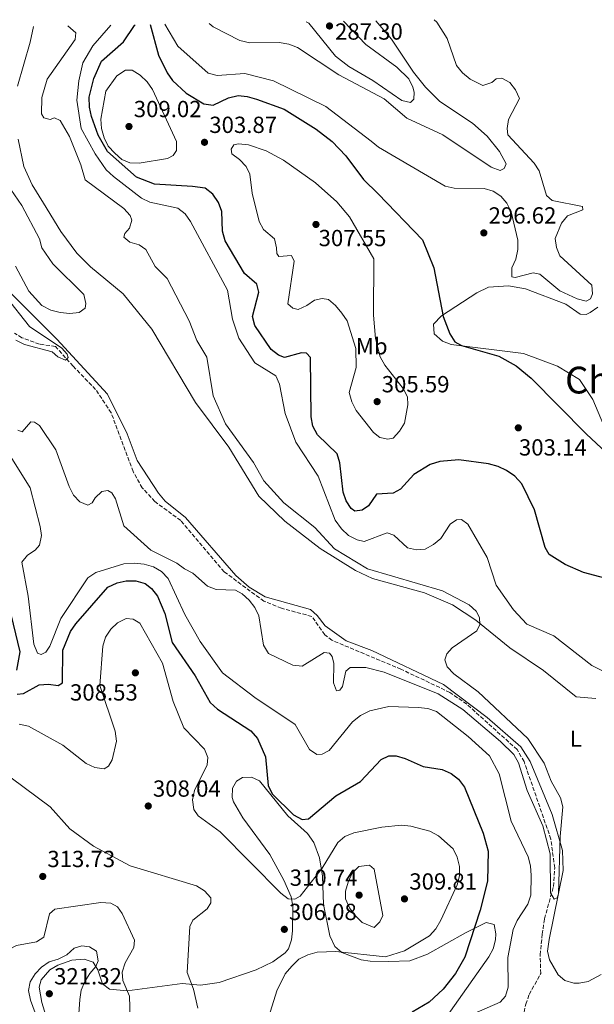
# Model space of a CAD drawing. Units: metres. Extents: x 618779 to 622276, y 4664664 to 4667035.
# Drawn here: x 621757 to 622004, y 4666608 to 4667031 of the extents above; entities that cross this region are included whole.
import ezdxf
from ezdxf.enums import TextEntityAlignment as Align

# ---------------------------------------------------------------- set-up
doc = ezdxf.new("R2010")
doc.units = ezdxf.units.M
doc.header["$MEASUREMENT"] = 0
doc.linetypes.add('DGN Style 3', pattern=[2.435890702152634, 1.739921930109024, -0.6959687720436097])
doc.linetypes.add('DGN Style 5', pattern=[1.217945351076317, 0.5219765790327072, -0.6959687720436097])
for name, color, linetype, lineweight in [('Acequia sin especificar no vista', 4, 'DGN Style 5', 0), ('Cota de punto acotado terreno', 7, 'Continuous', 0), ('Curva de nivel directora', 30, 'Continuous', 30), ('Curva de nivel intermedia', 30, 'Continuous', 0), ('Etiqueta de uso rústico', 92, 'Continuous', 0), ('Línea de cambio de uso (parcela vista)', 92, 'Continuous', 0), ('Punto acotado terreno (símbolo)', 7, 'Continuous', 0), ('Texto de Área (paraje) menor', 7, 'Continuous', 0), ('Vaguada', 142, 'DGN Style 3', 13)]:
    doc.layers.add(name, color=color, linetype=linetype, lineweight=lineweight)
doc.styles.add('Style-Arial', font='arial.ttf')

# ---------------------------------------------------------------- blocks, each defined once
blk = doc.blocks.new('5PATER')
at = {"layer": 'Acequia sin especificar no vista', "linetype": 'Continuous', "lineweight": 0}
h = blk.add_hatch(color=51, dxfattribs=at)
edge = h.paths.add_edge_path()
edge.add_ellipse((0, 0), major_axis=(-0.1095731443231308, -0.1110710700762829), ratio=0.9994222409660317, start_angle=0, end_angle=360)

msp = doc.modelspace()

# ---------------------------------------------------------------- linework, layer by layer
at = {"layer": 'Curva de nivel directora', "color": 30, "linetype": 'Continuous', "lineweight": 30, "elevation": 300, "flags": 128}
for points in [[(621858.9699999995, 4666917.119999999), (621853.6699999998, 4666921.65), (621845.3899999985, 4666935.7), (621844.2100000005, 4666939.820000002), (621843.949999999, 4666948.28), (621842.5399999986, 4666952.16), (621839.9900000005, 4666955.66), (621836.8099999998, 4666958.289999999), (621831.3400000003, 4666959.04), (621814.9099999996, 4666959.970000003), (621807.2899999998, 4666962.960000001), (621794.7199999992, 4666974.109999999), (621790.7599999984, 4666981.060000001), (621787.9100000008, 4666989.029999999), (621787.0599999991, 4666993.16), (621786.8899999993, 4666997.380000004), (621788.8499999996, 4667005.42), (621792.1399999998, 4667012.83), (621801.6599999995, 4667021.2), (621806.4000000001, 4667028.189999999), (621806.7199999999, 4667028.480000001)], [(621813.0599999988, 4667028.59), (621816.690000001, 4667015.440000001), (621820.4399999994, 4667007.920000001), (621822.659999999, 4667004.539999999), (621828.6499999993, 4666999.170000001), (621836.2499999988, 4666994.53), (621840.2199999986, 4666993.990000002), (621846.8100000002, 4666997.04), (621850.8800000004, 4666998.039999999), (621854.8599999989, 4666997.65), (621858.7699999983, 4666996.560000002), (621870.6599999995, 4666992.17), (621884.4999999997, 4666983.590000002), (621891.3099999981, 4666978.310000001), (621897.229999999, 4666972.12), (621904.889999999, 4666962.000000002), (621911.1499999998, 4666955.810000001), (621930.2000000002, 4666936.04), (621935.0199999993, 4666924.130000001), (621939.0800000007, 4666903.200000001), (621941.9399999994, 4666895.710000001), (621944.1599999989, 4666892.220000002), (621947.04, 4666890.65), (621963.0300000005, 4666886.100000001), (621970.5499999997, 4666882.029999999), (621976.9600000002, 4666876.600000001), (622000.5300000003, 4666852.720000002), (622015.9299999983, 4666838.500000001)], [(622015.7000000003, 4666788.850000001), (621999.4299999982, 4666793.220000001), (621991.5800000007, 4666796.570000002), (621984.7400000008, 4666800.980000001), (621982.9999999997, 4666803.940000001), (621978.4099999985, 4666820.060000001), (621972.9300000002, 4666831.25), (621969.8700000001, 4666834.5), (621966.3699999999, 4666836.99), (621962.7800000003, 4666838.760000001), (621958.5600000002, 4666839.800000003), (621945.8499999987, 4666841.53), (621937.659999999, 4666840.840000002), (621933.4799999992, 4666839.619999999), (621926.4899999998, 4666835.300000001), (621920.8100000002, 4666829.000000002), (621917.5899999993, 4666827.320000002), (621910.4399999991, 4666826.9), (621906.9400000009, 4666821.78), (621904.2699999998, 4666819.890000002), (621901.0800000003, 4666819.490000002), (621899.5099999988, 4666820.66), (621897.419999999, 4666823.99), (621896.0699999989, 4666827.760000002), (621894.7300000001, 4666840.289999999), (621893.5599999989, 4666844.109999999), (621885.0599999984, 4666852.370000001), (621883.0800000003, 4666856.060000001), (621882.4099999998, 4666860.000000002), (621882.0599999989, 4666885.480000001), (621880.2999999998, 4666887.470000002), (621878.1899999997, 4666887.57), (621870.9000000008, 4666885.51), (621868.2499999999, 4666886.49), (621865.1200000006, 4666888.990000002), (621858.0799999998, 4666899.300000001), (621857.1399999988, 4666903.17), (621859.8700000002, 4666913.670000001), (621858.9699999995, 4666917.119999999)], [(621747.4999999988, 4666798.400000002), (621757.0099999994, 4666759.130000004), (621755.6900000006, 4666751.180000001)], [(621755.9099999998, 4666740.910000001), (621758.5899999996, 4666741.26), (621765.4000000004, 4666744.869999999), (621769.4199999992, 4666745.250000002), (621773.5199999985, 4666744.65), (621775.4400000006, 4666745.740000002), (621775.6100000006, 4666759.789999999), (621778.8899999997, 4666767.82), (621781.1699999995, 4666771.11), (621794.8499999989, 4666786.820000002), (621798.860000001, 4666788.690000001), (621802.8300000007, 4666789.58), (621806.9000000008, 4666789.650000001), (621810.9800000001, 4666788.480000001), (621813.66, 4666786.27), (621816.2699999985, 4666782.970000001), (621819.3799999999, 4666775.600000001), (621822.5699999996, 4666763.12), (621832.4099999988, 4666748.710000002), (621838.949999999, 4666737.37), (621842.029999999, 4666734.42), (621856.3799999988, 4666725.11), (621859.2800000003, 4666721.82), (621862.6799999998, 4666714.04), (621863.9099999992, 4666701.680000002), (621865.5099999995, 4666698.020000001), (621874.7000000007, 4666689.12), (621878.5099999993, 4666687.09), (621881.1899999994, 4666687.390000002), (621892.9599999998, 4666697.170000001), (621903.5799999991, 4666703.380000004), (621912.4100000004, 4666712.79), (621915.7899999999, 4666714.42), (621918.9199999992, 4666714.350000001), (621922.7799999993, 4666713.289999999), (621930.4399999994, 4666709.790000001), (621938.6400000004, 4666708.490000002), (621942.5599999985, 4666706.82), (621945.719999999, 4666704.37), (621948.2000000001, 4666700.900000001), (621956.2600000001, 4666681.140000002), (621958.4399999996, 4666673.400000002), (621958.0899999986, 4666660.59), (621955.0499999986, 4666648.060000001), (621948.4100000003, 4666627.890000002), (621944.3800000001, 4666620.840000002), (621939.1599999988, 4666614.200000001), (621933.0199999987, 4666608.619999999), (621925.7000000008, 4666604.240000002)]]:
    msp.add_lwpolyline(points, dxfattribs=at)
at = {"layer": 'Curva de nivel intermedia', "color": 30, "linetype": 'Continuous', "lineweight": 0, "flags": 128}
for points, elevation in [([(621819.4900000016, 4667028.699999999), (621825.0500000005, 4667019.359999998), (621838.0900000005, 4667007.73), (621841.9000000015, 4667006.689999999), (621853.8600000021, 4667007.539999999), (621866.0800000017, 4667004.449999998), (621888.7100000008, 4666993.359999999), (621908.0899999997, 4666978.5), (621911.2300000002, 4666975.92), (621939.9700000002, 4666959.220000002), (621943.8700000006, 4666958.329999999), (621956.7100000017, 4666958.199999999), (621960.5400000005, 4666957.050000001), (621963.9100000013, 4666954.890000001), (621966.5000000017, 4666951.800000001), (621968.3700000005, 4666948.159999999), (621971.2000000001, 4666936), (621971.2699999994, 4666931.890000001), (621970.3100000005, 4666927.849999998), (621968.69, 4666924.08), (621968.6100000017, 4666920.17), (621970.04, 4666919.940000001), (621977.7400000002, 4666921.930000001), (621980.6100000002, 4666921.409999998), (621989.2500000015, 4666914.24), (621996.6800000012, 4666910.689999999), (622000.6200000017, 4666909.679999999), (622002.3899999998, 4666910.779999998), (622003.2500000005, 4666912.970000001), (622003.0700000017, 4666916.569999999), (621989.3299999996, 4666929.220000001), (621987.8400000011, 4666932.770000001), (621987.2500000009, 4666936.730000001), (621989.9900000013, 4666943.329999999), (621992.5700000006, 4666946.449999999), (621999.0800000017, 4666948.939999999), (621999.0000000013, 4666950.380000001), (621985.9500000001, 4666953.019999999), (621983.4800000002, 4666955.119999999), (621980.4100000013, 4666965.779999999), (621978.1800000007, 4666969.099999999), (621966.9100000008, 4666981.279999998), (621966.6000000001, 4666983.899999999), (621967.2000000014, 4666987.859999998), (621971.9100000008, 4666996.789999999), (621970.2500000001, 4667000.560000001), (621967.7300000011, 4667003.659999999), (621964.28, 4667005.609999998), (621961.9500000009, 4667005.330000001), (621959.9500000004, 4667003.71), (621956.2100000011, 4667002.409999999), (621950.650000002, 4667005.09), (621947.3600000018, 4667007.880000001), (621944.7900000014, 4667011.02), (621940.8399999996, 4667022.539999999), (621936.3400000002, 4667029.679999999), (621935.2400000005, 4667030.680000001)], 294.9999999999999), ([(621838.550000001, 4667029.029999998), (621840.2600000009, 4667027.649999999), (621851.6500000014, 4667021.789999999), (621855.9500000019, 4667020.720000001), (621868.5800000007, 4667020.829999999), (621872.7699999994, 4667020.17), (621876.5300000012, 4667018.789999999), (621894.2300000016, 4667007.029999999), (621913.6799999999, 4666996.699999998), (621923.5000000015, 4666988.429999998), (621938.9800000022, 4666981.24), (621959.7900000017, 4666967.33), (621963.6200000006, 4666965.909999999), (621965.2900000003, 4666966.73), (621966.1599999998, 4666968.73), (621963.2600000007, 4666974.039999999), (621958.0100000004, 4666980.599999999), (621951.7500000017, 4666986.220000001), (621937.65, 4666995.529999999), (621931.5300000003, 4667001.720000001), (621926.2700000008, 4667008.16), (621916.9400000012, 4667022.359999998), (621910.1300000005, 4667030.249999999)], 290.0000000000001), ([(621777.7600000009, 4667027.989999998), (621781.1000000002, 4667025.05), (621780.85, 4667022.180000001), (621768.7799999999, 4667005.060000001), (621766.5400000003, 4666997.32), (621766.4500000008, 4666990.17), (621767.4299999998, 4666988.509999999), (621770.0800000008, 4666987.840000001), (621772.0000000007, 4666988.509999999), (621774.4800000018, 4666987.439999999), (621778.4699999995, 4666980.470000001), (621783.3200000019, 4666968.380000001), (621785.1100000001, 4666961.83), (621801.8100000013, 4666949.5), (621804.4500000011, 4666946.489999999), (621805.2900000016, 4666944.5), (621804.25, 4666941.179999999), (621802.2600000007, 4666938.87), (621801.8499999995, 4666937.300000001), (621804.4199999998, 4666935.079999999), (621808.3200000002, 4666933.900000001), (621811.2000000014, 4666931.939999999), (621815.2600000005, 4666924.660000001), (621820.4200000016, 4666919.52), (621829.9000000008, 4666901.23), (621833.2000000001, 4666892.880000001), (621837.4800000006, 4666885.67), (621840.1300000013, 4666869.039999999), (621845.5700000017, 4666857.109999999), (621857.5700000002, 4666840.399999999), (621862.0200000005, 4666832.58), (621870.530000002, 4666823.109999999), (621883.9600000011, 4666812.449999998), (621892.4099999999, 4666803.390000001), (621906.6300000001, 4666794.699999998), (621938.8600000015, 4666785.289999999), (621950.29, 4666779.26), (621953.2800000006, 4666776.609999999), (621954.7699999993, 4666773.849999999), (621954.9100000003, 4666770.82), (621953.5100000009, 4666768.07), (621943.0300000003, 4666760.84), (621940.6600000008, 4666758.259999998), (621939.8400000005, 4666755.659999999), (621940.7500000002, 4666752.61), (621943.6700000016, 4666749.669999998), (621954.0899999999, 4666741.890000001), (621975.5000000006, 4666721.859999998), (621982.480000001, 4666711.289999999), (621985.4900000019, 4666703.489999999), (621989.5199999998, 4666696.399999999), (621990.5800000014, 4666692.550000001), (621989.4300000002, 4666679.759999999), (621988.7199999995, 4666655.17), (621988.0600000002, 4666653.33), (621986.8200000018, 4666652.789999999), (621985.2599999994, 4666655.619999999), (621985.1699999999, 4666672.310000001), (621981.9800000006, 4666684.390000001), (621975.2100000001, 4666699.550000002), (621971.5199999998, 4666711.469999999), (621969.4900000002, 4666714.970000001), (621963.7200000011, 4666720.609999998), (621947.5600000008, 4666734.269999998), (621937.0100000007, 4666741.019999999), (621913.7300000014, 4666750.399999999), (621905.8400000011, 4666752.359999999), (621899.1600000003, 4666752.3), (621897.2100000011, 4666750.720000002), (621895.85, 4666744.190000001), (621894.6299999995, 4666742.569999999), (621893.1900000002, 4666742.300000002), (621891.9800000008, 4666745.71), (621892.05, 4666754.039999999), (621891.3900000007, 4666757.039999999), (621890.1900000004, 4666758.550000001), (621887.9300000007, 4666758.75), (621878.4300000012, 4666752.960000001), (621874.4500000003, 4666753.430000001), (621863.9699999995, 4666758.430000001), (621861.890000001, 4666762.020000001), (621859.8600000013, 4666774.49), (621858.1100000012, 4666778.09), (621855.7100000005, 4666781.33), (621852.6799999997, 4666784.060000001), (621849.7900000019, 4666785.560000001), (621841.420000001, 4666785.939999999), (621837.7400000019, 4666787.310000001), (621831.4600000011, 4666792.820000002), (621827.9299999995, 4666794.71), (621824.6399999993, 4666797.249999999), (621813.4700000001, 4666802.84), (621801.8200000003, 4666813.219999999), (621798.1800000014, 4666824.890000002), (621796.6400000014, 4666827.390000001), (621794.86, 4666828.460000001), (621792.3000000007, 4666828.029999999), (621789.4500000009, 4666825.230000001), (621788.17, 4666823.039999999), (621786.25, 4666822.16), (621782.8900000006, 4666823.499999999)], 290.0000000000001), ([(621796.2100000001, 4667028.3), (621788.4000000004, 4667019.430000001), (621784.2300000016, 4667012.210000001), (621782.4300000002, 4667004.390000001), (621781.5300000015, 4666996.090000001), (621783.4900000019, 4666983.989999999), (621789.4100000006, 4666972.99), (621794.2200000007, 4666966.15), (621797.35, 4666963.350000001), (621809.410000001, 4666953.990000002), (621813.030000002, 4666952.31), (621825.0199999993, 4666949.739999999), (621828.2000000001, 4666947.31), (621830.490000001, 4666943.98), (621846.4200000011, 4666914.439999999), (621848.5800000003, 4666902.060000001), (621851.3000000005, 4666893.86), (621858.0900000011, 4666883.319999999), (621867.1800000014, 4666877.730000001), (621868.7100000003, 4666874.039999999), (621871.2300000016, 4666861.430000001), (621875.7900000014, 4666849.149999999), (621885.3400000001, 4666834.579999999), (621892.6200000001, 4666815.600000001), (621895.3200000002, 4666811.999999999), (621898.4400000006, 4666809.100000001), (621902.0999999995, 4666807.230000001), (621905.0700000002, 4666806.5), (621914.9699999996, 4666810.249999999), (621917.8799999999, 4666809.259999999), (621923.7200000006, 4666803.76), (621927.6100000018, 4666802.890000001), (621931.3700000015, 4666803.269999998), (621934.9600000011, 4666805.199999999), (621938.0500000002, 4666807.81), (621942.0800000002, 4666813.949999998), (621944.8499999996, 4666815.74), (621946.9100000004, 4666815.949999998), (621949.6900000009, 4666813.939999999), (621957.9800000013, 4666799.630000002), (621961.940000002, 4666787.67), (621969.3400000005, 4666777.080000001), (621975.0300000012, 4666771.029999998), (621986.6100000017, 4666765.909999999), (622003.0899999995, 4666753.189999999), (622010.4299999997, 4666749.439999999)], 294.9999999999999), ([(621808.3400000003, 4666969.039999999), (621804.3300000004, 4666969.13), (621800.9800000021, 4666970.560000001), (621797.910000001, 4666973.279999998), (621795.0000000009, 4666976.31), (621793.2700000008, 4666979.92), (621792.1900000012, 4666983.899999999), (621791.8600000005, 4666987.91), (621794.1, 4666999.96), (621798.8499999997, 4667006.59), (621802.4599999996, 4667008.960000001), (621805.41, 4667009.019999999), (621808.7800000008, 4667006.88), (621811.7800000003, 4667004.019999999), (621814.0500000013, 4667000.680000001), (621824.4000000001, 4666978.359999998), (621824.4400000004, 4666974.489999999), (621823.0299999999, 4666972.270000001), (621820.5900000014, 4666971.029999999), (621808.3400000003, 4666969.039999999)], 305.0000000000001), ([(621915.2500000013, 4666850.42), (621911.8899999995, 4666851.210000001), (621909.2000000007, 4666853.27), (621901.6900000004, 4666862.829999999), (621899.8399999997, 4666866.479999999), (621898.7199999999, 4666870.439999999), (621901.7500000009, 4666881.229999999), (621901.5499999997, 4666889.4), (621897.7800000011, 4666901.27), (621895.5500000004, 4666904.640000001), (621892.8700000005, 4666907.880000002), (621889.7600000014, 4666910.470000001), (621887.0400000011, 4666910.930000001), (621883.7300000008, 4666910.109999999), (621880.4699999996, 4666907.850000001), (621876.7400000015, 4666906.24), (621874.4200000013, 4666906.769999999), (621872.3700000015, 4666908.659999999), (621875.0899999996, 4666926.920000001), (621873.9299999995, 4666929.350000001), (621868.4800000001, 4666928.900000001), (621867.5200000012, 4666930.210000001), (621867.5000000012, 4666932.619999998), (621866.5100000009, 4666936.500000001), (621861.900000002, 4666940.499999999), (621859.9599999996, 4666944.039999997), (621856.9100000008, 4666956.220000001), (621855.9500000019, 4666964.349999999), (621854.4200000009, 4666967.67), (621851.5900000011, 4666970.619999998), (621848.2600000007, 4666973.019999999), (621847.9099999998, 4666975.119999998), (621849.070000002, 4666976.859999999), (621851.1600000019, 4666977.3), (621855.4100000011, 4666976.970000001), (621862.9600000015, 4666974.279999999), (621870.4600000004, 4666970.390000001), (621884.150000001, 4666960.539999999), (621893.350000001, 4666952.42), (621898.8800000009, 4666945.939999999), (621909.3200000013, 4666927.890000001), (621909.1400000004, 4666903.739999999), (621910.05, 4666893.659999999), (621912.0500000005, 4666885.82), (621913.9700000006, 4666882.310000001), (621921.8899999998, 4666872.289999999), (621923.7400000005, 4666868.63), (621923.9100000004, 4666865.25), (621922.4599999997, 4666857.33), (621920.3000000005, 4666853.84), (621917.5900000016, 4666850.909999999), (621915.2500000013, 4666850.42)], 305.0000000000001), ([(621755.2400000015, 4666924.8), (621761.0100000004, 4666914.07), (621766.4700000009, 4666907.84), (621770.4400000006, 4666905.939999999), (621774.3600000012, 4666904.869999998), (621778.6100000002, 4666904.470000001), (621782.5799999998, 4666904.939999999), (621785.1400000014, 4666906.699999999), (621785.3800000006, 4666908.699999999), (621784.6000000006, 4666912.619999997), (621771.2000000007, 4666925.800000001), (621766.5100000012, 4666932.640000001), (621765.5099999999, 4666936.46), (621757.9800000017, 4666950.899999999), (621748.2699999998, 4666964.640000001)], 285), ([(621755.3900000011, 4666892.98), (621759.1100000005, 4666891.16), (621770.9800000016, 4666887.999999999), (621773.3399999996, 4666885.769999999), (621776.7000000014, 4666884.460000001), (621777.8600000015, 4666885.519999999), (621777.4200000011, 4666886.970000002), (621775.1700000003, 4666889.59), (621761.2699999998, 4666898.82), (621751.0100000004, 4666911.779999999)], 285), ([(621782.8900000006, 4666823.499999999), (621780.1700000004, 4666826.4), (621778.2400000015, 4666830.09), (621772.4900000002, 4666845.890000001), (621765.4800000007, 4666856.269999999), (621763.4500000012, 4666857.8), (621761.7600000014, 4666857.939999999), (621758.0700000012, 4666853.59), (621756.1800000002, 4666854.349999999)], 290.0000000000001), ([(621952.4300000013, 4666603.689999999), (621963.6299999995, 4666608.600000001), (621965.8899999993, 4666611.119999998), (621967.1100000021, 4666615.05), (621966.8300000003, 4666627.739999999), (621969.2000000018, 4666639.81), (621970.8500000014, 4666643.720000001), (621975.4800000006, 4666650.689999998), (621976.7800000013, 4666654.480000001), (621976.900000002, 4666662.99), (621976.6100000015, 4666667.109999999), (621975.6799999995, 4666671.01), (621968.4000000017, 4666686.390000001), (621963.1199999999, 4666706.640000002), (621958.9800000003, 4666714.34), (621949.8800000009, 4666722.689999999), (621936.2500000009, 4666733.449999998), (621932.450000001, 4666734.680000001), (621928.4000000008, 4666735.12), (621915.7100000017, 4666735.59), (621907.5500000011, 4666733.759999999), (621903.5200000011, 4666731.689999999), (621900.1700000005, 4666729.050000001), (621890.1300000001, 4666716.65), (621887.0099999999, 4666715.07), (621884.75, 4666714.909999999), (621881.5899999995, 4666717.06), (621875.4800000007, 4666727.84), (621858.1700000014, 4666739.42), (621844.2700000008, 4666750.029999998), (621834.5700000002, 4666763.560000001), (621827.9899999998, 4666775.119999998), (621820.8300000007, 4666790.609999998), (621818.040000001, 4666793.55), (621814.570000002, 4666795.55), (621810.5399999998, 4666796.71), (621806.1800000012, 4666797.210000001), (621801.730000001, 4666796.970000001), (621789.7300000002, 4666793.109999999), (621786.3600000017, 4666790.949999998), (621774.6699999997, 4666773.41), (621770.0100000014, 4666761.529999998), (621768.2100000001, 4666758.940000001), (621766.2899999999, 4666758.01), (621764.6000000001, 4666758.56), (621763.030000001, 4666762.4), (621760.7000000019, 4666782.949999998), (621757.9200000013, 4666797.609999998), (621760.2999999997, 4666800.689999999), (621763.7300000006, 4666802.73), (621765.5800000014, 4666804.949999999), (621766.3300000001, 4666808.999999999), (621765.8000000004, 4666812.970000001), (621761.52, 4666829.560000001), (621752.5200000012, 4666844.039999999)], 294.9999999999999), ([(621933.2100000009, 4666637.060000001), (621935.9500000014, 4666640.140000001), (621938.1300000006, 4666643.739999998), (621945.1500000014, 4666658.970000001), (621946.1399999993, 4666662.850000001), (621946.07, 4666666.859999999), (621945.1700000014, 4666670.909999999), (621943.3499999997, 4666674.48), (621937.1400000004, 4666680), (621933.3300000017, 4666682.09), (621925.2500000015, 4666684.16), (621921.2500000005, 4666684.550000001), (621912.7500000001, 4666683.699999999), (621900.7200000006, 4666681.279999998), (621896.82, 4666679.789999999), (621893.8499999995, 4666677.11), (621887.1100000005, 4666666.12), (621877.5400000016, 4666654.060000001), (621875.2999999997, 4666652.769999999), (621872.4800000011, 4666653.029999998), (621869.2400000001, 4666655.369999998), (621843.2100000014, 4666681.819999999), (621833.7499999999, 4666688.699999999), (621831.9000000014, 4666691.410000001), (621831.2700000011, 4666695.439999999), (621832.2300000022, 4666699.48), (621837.5499999997, 4666710.52), (621837.9200000007, 4666713.65), (621836.4500000001, 4666717.33), (621827.6500000001, 4666726.480000001), (621822.9500000017, 4666737.71), (621818.3700000019, 4666754.189999998), (621808.7000000002, 4666771.37), (621805.8100000002, 4666773.130000001), (621802.8300000007, 4666773.399999999), (621799.0100000007, 4666771.600000001), (621796.1600000008, 4666768.810000001), (621793.8699999999, 4666765.359999999), (621792.7000000008, 4666761.48), (621791.4300000012, 4666744.57), (621798.0100000015, 4666724.970000001), (621798.5900000005, 4666720.740000002), (621796.8300000014, 4666712.71), (621795.230000001, 4666710.019999999), (621793.3300000011, 4666708.850000001), (621789.3600000015, 4666709.369999998), (621785.6399999999, 4666711.149999999), (621775.5400000013, 4666719.009999999), (621760.8700000017, 4666727.199999998), (621756.8399999995, 4666728.05)], 305.0000000000001), ([(621753.3000000013, 4666705.000000001), (621770.0600000008, 4666692.439999999), (621778.6100000002, 4666683.069999999), (621788.7700000014, 4666675.619999999), (621804.5499999995, 4666667.17), (621832.9699999997, 4666658.609999999), (621836.4600000011, 4666656.41), (621839.1500000001, 4666653.34), (621839.1700000003, 4666651.220000001), (621837.6400000014, 4666648.739999999), (621831.4400000009, 4666643.859999999), (621830.1600000003, 4666641.060000001), (621829.0200000004, 4666621.349999999), (621831.7100000014, 4666614.17), (621833.6000000001, 4666606.029999999)], 310), ([(621909.3600000015, 4666640.609999999), (621904.2200000007, 4666642.78), (621901.3300000007, 4666645.649999999), (621898.8499999995, 4666649.11), (621897.0800000015, 4666652.999999999), (621897.1500000008, 4666656.289999999), (621898.2100000002, 4666660.17), (621899.9800000006, 4666663.989999999), (621902.8700000006, 4666666.859999999), (621907.4300000004, 4666667.390000001), (621909.4300000009, 4666665.699999999), (621913.1200000012, 4666645.76), (621911.9299999998, 4666643.079999999), (621909.3600000015, 4666640.609999999)], 310), ([(621744.7500000016, 4666602.800000002), (621749.4600000011, 4666609.699999999), (621750.5300000019, 4666613.57), (621748.7599999993, 4666625.33), (621749.9999999999, 4666629.09), (621752.100000001, 4666631.11), (621755.7000000018, 4666632.849999999), (621764.1799999999, 4666634.519999999), (621767.3700000017, 4666636.499999999), (621769.8700000006, 4666646.52), (621772.1200000015, 4666648.48), (621791.8500000014, 4666651.41), (621796.1500000019, 4666651.130000001), (621799.1300000015, 4666649.519999999), (621801.1299999997, 4666646.720000001), (621806.350000001, 4666635.17), (621806.0899999995, 4666632.09), (621802.4200000016, 4666625.490000002), (621801.1100000017, 4666621.470000001), (621801.3600000021, 4666617.859999999), (621804.1699999995, 4666611.140000001), (621805.9700000011, 4666556.079999999)], 315.0000000000001), ([(621861.2800000006, 4666593.289999999), (621867.6300000009, 4666613.470000001), (621871.2300000016, 4666620.679999999), (621874.03, 4666624.060000001), (621877.1000000013, 4666627.069999998), (621880.8600000008, 4666628.859999999), (621884.9300000012, 4666630.050000001), (621892.9199999997, 4666630.350000001), (621914.3000000013, 4666628.07), (621922.4800000021, 4666630.67), (621933.2100000009, 4666637.060000001)], 305.0000000000001), ([(621764.7000000007, 4666601.220000002), (621761.7300000001, 4666609.38), (621760.7900000013, 4666613.57), (621761.510000001, 4666617.350000001), (621763.6400000012, 4666620.71), (621766.4000000017, 4666623.67), (621769.7200000009, 4666625.92), (621773.5499999998, 4666627.069999998), (621777.22, 4666628.939999999), (621780.4400000009, 4666631.73), (621783.74, 4666632.82), (621787.0800000015, 4666632.359999999), (621790.060000001, 4666630.439999999), (621790.820000001, 4666626.349999999), (621789.7900000005, 4666623.949999998), (621787.1500000008, 4666620.949999999), (621784.9600000003, 4666617.439999999), (621783.4800000007, 4666613.720000001), (621782.8800000016, 4666609.720000001), (621782.3600000008, 4666601.599999999)], 319.9999999999999)]:
    msp.add_lwpolyline(points, dxfattribs=dict(at, elevation=elevation))
at = {"layer": 'Línea de cambio de uso (parcela vista)', "color": 92, "linetype": 'Continuous', "lineweight": 0}
for points in [[(621896.2199999997, 4667030.01, 287.1999999999971), (621905.8700000001, 4667020.07, 287.3699999999953), (621919.1900000004, 4667010.279999999, 288.1900000000023), (621924.3899999997, 4667005.279999999, 288.5099999999948), (621926.1200000001, 4667001.640000001, 288.7899999999936), (621926.6100000005, 4666999.539999999, 289.0200000000041), (621926.5199999996, 4666996.600000001, 289.3999999999942), (621925.0700000003, 4666995.119999999, 289.6600000000035), (621921.3300000001, 4666995.939999999, 289.5299999999988), (621908.8799999999, 4667004.560000001, 288.6399999999995), (621898.5099999999, 4667010.57, 288.1900000000023), (621892.8300000001, 4667015.029999999, 288.1399999999995), (621881.2999999998, 4667029.180000001, 288), (621880.1699999999, 4667029.74, 287.9100000000035)], [(621756.1399999997, 4667002.130000001, 286.2400000000052), (621761.5099999999, 4667021.039999999, 286.0800000000018), (621762.8799999999, 4667027.730000001, 286.0500000000029)], [(622004.7999999998, 4666739.060000001, 291.5099999999948), (621996.2699999996, 4666739.77, 290.8899999999995), (621982.2199999997, 4666751.100000001, 290.3999999999942), (621967.79, 4666760.75, 290.1399999999995), (621953.1100000005, 4666772.730000001, 289.8999999999942), (621943.0899999999, 4666779.350000001, 289.4900000000052), (621931.0999999996, 4666784.369999999, 289.4100000000035), (621908.6799999997, 4666790.609999999, 289.4100000000035), (621901.4600000001, 4666794.050000001, 289.2599999999948), (621886.2300000006, 4666803.5, 289.1600000000035), (621871.04, 4666815.210000001, 288.3399999999965), (621859.8499999996, 4666826.039999999, 287.9900000000052), (621846.9299999997, 4666846.99, 287.6000000000058), (621832.5800000001, 4666866.180000001, 287.3300000000018), (621813.8300000001, 4666897.710000001, 285.9799999999959), (621801.4800000006, 4666912.890000001, 285.9799999999959), (621787.4299999997, 4666924.51, 285.9799999999959), (621781.5800000001, 4666930.33, 285.9799999999959), (621774.6399999997, 4666939.65, 285.929999999993), (621767.2699999996, 4666951.890000001, 285.8399999999965), (621762.3799999999, 4666959.699999999, 285.9799999999959), (621758.8499999996, 4666967.600000001, 285.9700000000012), (621756.3499999996, 4666979.33, 286.1000000000058)], [(621743.1200000001, 4666923.060000001, 285.5899999999965), (621772.9800000006, 4666893.390000001, 285.929999999993), (621794.8300000001, 4666869.800000001, 286.5500000000029), (621803.1799999997, 4666852.680000001, 286.9600000000065), (621807.5800000001, 4666841.289999999, 286.9600000000065), (621816.6299999999, 4666827.25, 287.320000000007), (621819.5199999996, 4666823.850000001, 287.4499999999971), (621828.2800000003, 4666816.76, 287.6900000000023), (621849.9900000002, 4666791.869999999, 287.9400000000023), (621855.6600000003, 4666786.9, 287.9799999999959), (621862.5300000003, 4666782.76, 288.1499999999942), (621882.04, 4666777.230000001, 288.429999999993), (621884.9900000002, 4666774.710000001, 288.4900000000052), (621888.4199999999, 4666770.199999999, 288.429999999993), (621897.3200000003, 4666763.859999999, 287.6900000000023), (621908.4000000004, 4666759.609999999, 287.9400000000023), (621939.2400000002, 4666745.039999999, 288.9600000000065), (621958.0599999996, 4666730.91, 289.0200000000041), (621972.4199999999, 4666718.300000001, 289.8500000000058), (621976.5499999998, 4666712, 290.1399999999995), (621985.9900000002, 4666689.210000001, 289.8999999999942), (621990.3799999999, 4666673.67, 290.7799999999988), (621990.7199999997, 4666665.17, 291.1199999999953), (621984.6200000001, 4666635.470000001, 290.8800000000047), (621984, 4666630.52, 290.8800000000047), (621984.7999999998, 4666626.699999999, 290.8800000000047), (621988.5800000001, 4666620.359999999, 290.9700000000012), (621991.4000000004, 4666617.939999999, 291.1199999999953), (621995.3099999996, 4666616.67, 291.2799999999988), (621997.5199999996, 4666616.680000001, 291.3699999999953), (622001.3899999997, 4666617.430000001, 291.5299999999988), (622006.9900000002, 4666620.449999999, 291.8099999999977)], [(622005.54, 4666907.24, 297.7400000000052), (622002.3200000003, 4666904.850000001, 297.7400000000052), (622000.5700000003, 4666904.08, 297.4900000000052), (621997.9400000004, 4666904.130000001, 297.4900000000052), (621991.8799999999, 4666908.4, 297.25), (621974.4500000002, 4666915.039999999, 297.25), (621967.2000000002, 4666916.32, 297.25), (621958.6500000004, 4666915.75, 297.7400000000052), (621953.5800000001, 4666913.34, 298.2299999999959), (621938.4400000004, 4666903.5, 299.9400000000023), (621934.9699999997, 4666899.800000001, 300.679999999993), (621935.2300000006, 4666895.77, 300.7100000000065), (621938.8600000005, 4666892.58, 300.4600000000065), (621942.5, 4666891.15, 300.2100000000065), (621973.6399999997, 4666887.310000001, 298.3000000000029), (621988.2100000001, 4666881.82, 298.3999999999942), (621997.7800000003, 4666876.109999999, 298.6600000000035), (622003.4900000002, 4666867.449999999, 298.9400000000023), (622014.5499999998, 4666841.34, 299.5899999999965)], [(621925.8099999996, 4666581.390000001, 296.9900000000052), (621958.6799999997, 4666628.119999999, 298.3000000000029), (621960.6200000001, 4666631.49, 298.2200000000012), (621961.6500000004, 4666635.42, 298.2100000000065), (621961.7599999999, 4666637.99, 298.2200000000012), (621961.04, 4666641.91, 297.9700000000012), (621957.5899999999, 4666642.850000001, 300.4199999999983), (621948.7199999997, 4666638.390000001, 300.179999999993), (621932.3300000001, 4666629.199999999, 302.1399999999995), (621924.79, 4666626.4, 301.8699999999953), (621915.79, 4666626.029999999, 303.5899999999965), (621907.6699999999, 4666626.199999999, 303.6100000000006), (621903.7699999996, 4666626.810000001, 304.0599999999977), (621895.5599999996, 4666629.880000001, 304.9499999999971), (621892.4699999997, 4666632.430000001, 305.2599999999948), (621890.3399999999, 4666637.060000001, 305.4900000000052), (621887.5999999996, 4666650.59, 305.570000000007), (621887.2300000006, 4666662.77, 305.570000000007), (621885.9800000006, 4666670.52, 304.1000000000058), (621883.4600000001, 4666677.210000001, 302.6600000000035), (621880.7100000001, 4666680.980000001, 301.8899999999995), (621872.3399999999, 4666688.689999999, 300.9100000000035), (621860.0999999996, 4666703.630000001, 300.9100000000035), (621856.6699999999, 4666705.25, 302.320000000007), (621852.8499999996, 4666705.029999999, 302.3800000000047), (621850.1799999997, 4666703.460000001, 302.3800000000047), (621848.4900000002, 4666700.480000001, 302.6300000000047), (621848.4100000003, 4666696.439999999, 302.820000000007), (621849, 4666694.699999999, 302.8699999999953), (621852.9400000004, 4666687.730000001, 302.8699999999953), (621864.5, 4666672.07, 303.2799999999988), (621870.5800000001, 4666661.060000001, 304.3300000000018), (621873.7400000002, 4666653.77, 305.320000000007), (621874.4699999997, 4666649.779999999, 305.4700000000012), (621874.3600000005, 4666639.220000001, 305.5800000000018), (621873.8499999996, 4666635.32, 305.570000000007), (621872.5499999998, 4666631.539999999, 305.3800000000047), (621871.2300000006, 4666629.720000001, 305.320000000007), (621865.8799999999, 4666625.949999999, 306.3000000000029), (621858.6699999999, 4666622.49, 306.4499999999971), (621842.7800000003, 4666617.02, 308.1300000000047), (621834.79, 4666615.810000001, 309.4900000000052), (621826.9000000004, 4666616.600000001, 310.9600000000065), (621803.2699999996, 4666613.49, 315.5800000000018), (621795.5999999996, 4666614.119999999, 317.5800000000018), (621792.5499999998, 4666616.439999999, 318.7299999999959), (621790.6299999999, 4666622.51, 319.2899999999936), (621788.5700000003, 4666625.810000001, 320.0299999999988), (621784.6799999997, 4666627.060000001, 320.1900000000023), (621779.4100000003, 4666626.550000001, 320.8300000000018), (621773.4500000002, 4666624.5, 321.0099999999948), (621770.04, 4666622.439999999, 321.0099999999948), (621766.2199999997, 4666618.130000001, 321.0099999999948), (621765.3700000001, 4666615, 321.0099999999948), (621766.4900000002, 4666608.449999999, 321.25), (621774.1299999999, 4666583.699999999, 321.25)]]:
    msp.add_polyline3d(points, dxfattribs=at)
at = {"layer": 'Vaguada', "color": 142, "linetype": 'DGN Style 3', "lineweight": 13}
msp.add_polyline3d([(621972.7800000003, 4666599.57, 291.6399999999995), (621974.6500000004, 4666607.689999999, 290.9400000000023), (621976.0999999996, 4666611.930000001, 290.6399999999995), (621981.0599999996, 4666620.859999999, 290.6399999999995), (621980.8200000003, 4666628.859999999, 290.4100000000035), (621981.6900000004, 4666637.730000001, 290.3899999999995), (621982.6799999997, 4666644.42, 290.3899999999995), (621986.4900000002, 4666658.27, 290.1499999999942), (621987.04, 4666666.27, 290.1699999999983), (621985.4100000003, 4666678.630000001, 289.8999999999942), (621973.8799999999, 4666711.930000001, 289.2700000000041), (621970.9100000003, 4666717.08, 289.1699999999983), (621949.2400000002, 4666736.59, 288.429999999993), (621942.0099999999, 4666741.640000001, 288.429999999993), (621920.9500000002, 4666751.630000001, 288.3000000000029), (621891.2699999996, 4666764.050000001, 287.6999999999971), (621888.2300000006, 4666766.380000001, 287.6999999999971), (621882.6200000001, 4666774.279999999, 287.4499999999971), (621869.5700000003, 4666777.84, 287.4499999999971), (621862.04, 4666780.84, 287.4499999999971), (621844.9199999999, 4666793.470000001, 287.4499999999971), (621826.2599999999, 4666815.5, 286.9600000000065), (621815.1600000003, 4666823.640000001, 286.6300000000047), (621809.7400000002, 4666829.52, 286.4700000000012), (621805.7800000003, 4666836.51, 286.2799999999988), (621796.3600000005, 4666861.810000001, 286.2299999999959), (621789.6699999999, 4666871.789999999, 286.2299999999959), (621779.9699999997, 4666881.850000001, 285.4900000000052), (621772.3600000005, 4666890.300000001, 283.2899999999936), (621765.4800000006, 4666891.32, 283.2899999999936), (621757.9500000002, 4666894.029999999, 283.2899999999936), (621754.7800000003, 4666895.939999999, 283.2899999999936)], dxfattribs=at)

# ---------------------------------------------------------------- block references
at = {"layer": 'Punto acotado terreno (símbolo)', "color": 7, "linetype": 'Continuous', "lineweight": 0, "xscale": 10, "yscale": 10, "zscale": 10}
for p in [(621890.2300000007, 4667027.980000002, 287.3000000000034), (621804.0100000009, 4666984.800000001, 309.0200000000045), (621836.479999999, 4666978.010000003, 303.8699999999958), (621884.4100000003, 4666942.710000002, 307.5500000000034), (621956.5799999975, 4666939.080000003, 296.6199999999958), (621910.6900000017, 4666866.580000003, 305.589999999997), (621971.4100000003, 4666855.340000001, 303.1399999999999), (621806.76, 4666750.070000002, 308.5299999999993), (621812.3000000011, 4666692.850000002, 308.0399999999936), (621766.9200000025, 4666662.600000001, 313.7299999999964), (621902.9499999988, 4666654.56, 310.7299999999964), (621922.4599999997, 4666652.930000001, 309.8099999999981), (621870.8000000003, 4666639.86, 306.0800000000022), (621769.75, 4666612.210000002, 321.3200000000065)]:
    msp.add_blockref('5PATER', p, dxfattribs=at)

# ---------------------------------------------------------------- texts
at = {"layer": 'Cota de punto acotado terreno', "color": 7, "linetype": 'Continuous', "lineweight": 0, "style": 'Style-Arial'}
for s, p in [('287.30', (621892.6000000006, 4667022.100000001, 287.3000000000029)), ('309.02', (621806.0599999987, 4666988.800000001, 309.0200000000041)), ('303.87', (621838.5300000014, 4666982.010000003, 303.8699999999953)), ('296.62', (621958.6299999999, 4666943.080000003, 296.6199999999953)), ('307.55', (621885.5399999997, 4666933.370000001, 307.5500000000029)), ('305.59', (621912.6700000024, 4666870.580000001, 305.5899999999965)), ('303.14', (621971.6799999989, 4666843.420000004, 303.1399999999995)), ('308.53', (621778.6399999998, 4666738.149999998, 308.5299999999988)), ('308.04', (621814.2899999986, 4666696.850000001, 308.0399999999936)), ('313.73', (621768.8999999989, 4666666.600000001, 313.7299999999959)), ('310.74', (621873.1099999996, 4666658.56, 310.7299999999959)), ('309.81', (621924.539999999, 4666656.930000001, 309.8099999999977)), ('306.08', (621872.79, 4666643.859999998, 306.0800000000018)), ('321.32', (621771.8, 4666616.210000001, 321.320000000007))]:
    msp.add_text(s, height=7.000000000000002, dxfattribs=at).set_placement(p)
at = {"layer": 'Etiqueta de uso rústico', "color": 92, "linetype": 'Continuous', "lineweight": 0, "style": 'Style-Arial'}
for s, p in [('Mb', (621908.3702462431, 4666890.390009999, 305.3500000000058)), ('L', (621996.1514203807, 4666721.780010001, 290.9100000000035))]:
    msp.add_text(s, height=7.000000000000002, dxfattribs=at).set_placement(p, align=Align.MIDDLE_CENTER)
at = {"layer": 'Texto de Área (paraje) menor', "color": 7, "linetype": 'Continuous', "lineweight": 0, "style": 'Style-Arial'}
msp.add_text('Chimorra', height=11.5, dxfattribs=at).set_placement((622025.9598365346, 4666875.840009999, 298.6600000000035), align=Align.MIDDLE_CENTER)

doc.saveas('drawing.dxf')
